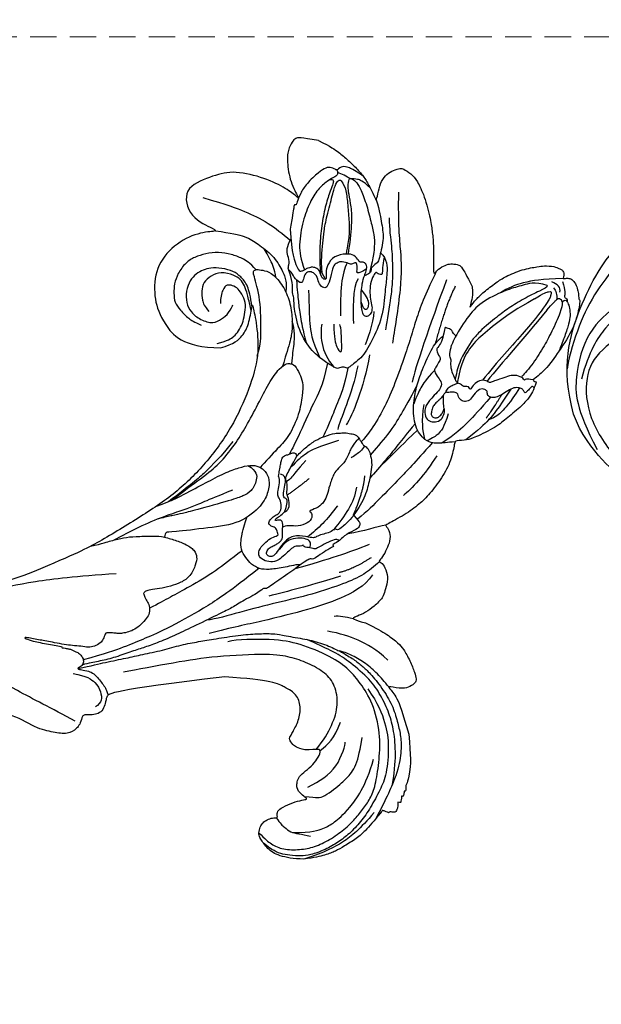
# Model space of a CAD drawing. Units: millimetres. Extents: x 1643 to 6683, y 1509 to 3291.
# Drawn here: x 3049 to 3133, y 2665 to 2807 of the extents above; entities that cross this region are included whole.
import ezdxf

# ---------------------------------------------------------------- set-up
doc = ezdxf.new("R2010")
doc.units = ezdxf.units.MM
doc.linetypes.add('HIDDEN', pattern=[9.525, 6.35, -3.175])
for name, color, linetype in [('A-04.尺寸標註', 4, 'Continuous'), ('H-06.木作(細線)', 8, 'Continuous'), ('H-08.木作(細線)', 8, 'Continuous')]:
    doc.layers.add(name, color=color, linetype=linetype)
doc.styles.add('新細明體', font='txt')
doc.dimstyles.new('6', dxfattribs={"dimtxt": 15, "dimasz": 4.5, "dimexe": 3, "dimexo": 3, "dimgap": 1.8, "dimtad": 2, "dimdec": 0, "dimtxsty": '新細明體', "dimblk": 'ARCHTICK', "dimcen": 5, "dimclrd": 8, "dimclre": 8, "dimclrt": 4, "dimadec": 0, "dimazin": 0, "dimtfac": 1, "dimtdec": 0, "dimtix": 1, "dimtmove": 2, "dimatfit": 3, "dimldrblk": 'OPEN90', "dimfxl": 1.25, "dimlwd": 9, "dimlwe": 9, "dimarcsym": 0})

# ---------------------------------------------------------------- blocks, each defined once
blk = doc.blocks.new('SE-21109L')
at = {"layer": 'H-08.木作(細線)'}
for points, degree in [([(-117.81, 58.25), (-119.79, 57.68), (-121, 57.14), (-122.56, 56.22), (-124.21, 55.13), (-125.42, 54.1), (-126.4, 52.92), (-127.45, 51.41), (-127.63, 51.12), (-127.63, 52.59), (-127.78, 54.12), (-128.4, 55.31), (-129.22, 55.98), (-130.26, 56.46), (-130.5, 56.46), (-131.85, 56), (-132.88, 55.09), (-134.29, 53.23), (-135.89, 49.82), (-136.38, 48.14), (-136.94, 46.3), (-137.61, 42.33), (-137.7, 42.33), (-138.35, 43.35), (-139.31, 44), (-139.96, 44.24), (-141.12, 44.24), (-141.42, 43.98), (-142.34, 43), (-143.44, 41.5)], 3), ([(-117.81, 58.25), (-115.15, 58.25), (-114.43, 58), (-114.14, 57.42), (-113.69, 56.2), (-113.92, 54.21), (-115.07, 51.21), (-116.84, 49.27), (-116.17, 49.74), (-114.33, 50.73), (-110.67, 51.64), (-106.23, 51.78), (-103.5, 50.34), (-99.66, 47.97), (-101.48, 43.84), (-105.68, 42.91), (-105.68, 42.69), (-102.76, 41.95), (-99.57, 39.3), (-97.83, 35.46), (-98.65, 31.23), (-100.29, 28.46), (-103.88, 25.31), (-109.31, 26.26)], 3), ([(-130.52, 53.01), (-131.27, 48.42), (-132.48, 44.26), (-133.38, 40.48), (-133.59, 32.9), (-133.59, 31.37)], 3), ([(-129.89, 49.12), (-130.16, 47.57), (-131.06, 44.85), (-131.58, 42.45), (-131.99, 40.22), (-132.17, 38.09), (-132.26, 33.58), (-132.26, 33.11)], 3), ([(-143.44, 41.5), (-143.75, 40.41), (-143.75, 39.66), (-143.62, 38.47), (-143.69, 38.47), (-144.33, 39.82), (-145.14, 40.92), (-146.84, 42.79), (-147.8, 43.71), (-150.15, 45.29), (-152.4, 46.06), (-152.98, 46.31), (-154.68, 46.54), (-155.35, 46.28), (-155.74, 46.28), (-156.16, 45.8), (-156.16, 45.54), (-156.16, 44.98), (-156.14, 44.98), (-156.81, 45.19), (-157.44, 45.19), (-158.06, 44.59), (-158.57, 43.75), (-158.76, 43.15), (-158.99, 42.29), (-159.18, 42.45), (-159.18, 39.25), (-158.2, 36.08), (-156.34, 32.18), (-155.93, 31.58), (-155.12, 30.43), (-154.36, 29.77), (-154.67, 29.63), (-155.04, 29.63)], 3), ([(-156.04, 42.97), (-156.15, 43.71), (-155.43, 44.05), (-154.66, 44.22)], 3), ([(-116.11, 44.92), (-116.91, 41.53), (-118.29, 39.2), (-118.74, 39.2), (-119.15, 39.44), (-119.42, 39.73), (-119.72, 39.94), (-120.18, 40.11)], 3), ([(-155.03, 43.41), (-155.51, 43.06), (-155.74, 42.58), (-155.77, 41.8)], 3), ([(-154.68, 40.09), (-155.35, 41.24), (-155.74, 41.76), (-155.98, 42.07), (-156.3, 42.07), (-156.73, 41.71), (-156.73, 40.26), (-155.92, 37.07), (-155.16, 34.71), (-153.97, 31.79), (-152.99, 30.19), (-152.81, 29.98)], 3), ([(-139.64, 41.79), (-138.42, 34.8), (-137.43, 28.32), (-137.43, 26.35)], 3), ([(-125.06, 41.6), (-124.56, 40.09), (-124.81, 37.22), (-125.53, 33.92)], 3), ([(-154.68, 40.09), (-151.84, 34.98), (-149.74, 31.59), (-148.02, 28.43)], 3), ([(-141.04, 41.1), (-140.13, 38.03), (-139.69, 32.41)], 2), ([(-127.06, 39.63), (-126.44, 38.37), (-127.14, 34.75), (-127.54, 33.16)], 3), ([(-130.13, 35.39), (-130.43, 33.75), (-129.78, 30.75), (-129.78, 30.42)], 3), ([(-108.72, 26.76), (-110.2, 27.46), (-110.99, 28.24), (-111.4, 29.06), (-111.84, 30.29), (-111.84, 31.56), (-111.84, 33.04), (-111.16, 34.24), (-110.25, 35.15), (-109.4, 35.43), (-108.56, 35.43), (-108.07, 34.7), (-107.97, 33.31), (-108.16, 32.56)], 3), ([(-109.31, 26.26), (-111.16, 27.11), (-112.22, 28.65), (-112.7, 30.16), (-112.7, 33.23), (-112.72, 33.23), (-113.85, 30.56), (-115.01, 26.18), (-114.53, 21.27), (-113.03, 15.11), (-110.23, 9.37), (-106.84, 4.45), (-102.15, -0.03), (-96.65, -4.95), (-93.63, -7.15), (-87.31, -11.23)], 3), ([(-124.77, 32.54), (-125.19, 30.61), (-125.8, 29.15), (-126.59, 28.62), (-126.59, 29.21), (-125.92, 32.31), (-125.63, 32.67)], 3), ([(-123.07, 32.24), (-123.07, 30.97), (-123.54, 28.19), (-125.97, 26.43)], 3), ([(-155.04, 29.63), (-155.04, 29.35), (-154.83, 28.33), (-154.49, 27.34), (-153.73, 25.92), (-151.77, 23.69), (-150.62, 22.19), (-147.58, 19.98), (-146.8, 19.57), (-145.03, 19.14), (-145.03, 18.96), (-145.03, 16.24), (-144.17, 13.52), (-142.78, 10.86), (-141.66, 9.22), (-139.85, 7.31), (-137.33, 5.35), (-137.33, 5.3), (-138.01, 4.78), (-138.45, 3.5), (-138.22, 2.23), (-137.89, 1), (-137.36, 0.07), (-137.36, -0.01), (-138.01, -0.21), (-138.76, -1.24), (-139.19, -2.66), (-138.93, -4.11), (-138.93, -4.95), (-137.83, -6.56), (-136.81, -7.61), (-135.62, -8.37), (-135.11, -8.74), (-135.11, -8.88), (-137.06, -9.09)], 3), ([(-130.66, 29.11), (-130.66, 24.21), (-129.78, 20.01), (-129.17, 18.56)], 3), ([(-129.25, 27.27), (-129.25, 23.07), (-128.07, 19.04), (-128.07, 17.69)], 3), ([(-150.48, 26.94), (-149.43, 24.33), (-148.87, 23.17)], 2), ([(-139.67, 23.46), (-139.67, 20.98), (-140.17, 19.71), (-140.63, 18.58)], 3), ([(-142.82, 16.53), (-141.67, 13.6), (-140.03, 11.03), (-139.13, 10.04)], 3), ([(-131.27, 16.87), (-130.53, 15.81), (-130.32, 14.69), (-130.06, 13.48), (-129.13, 12.08), (-128.66, 11.41), (-128.33, 9.4), (-128.33, 8.17), (-128.05, 7.06), (-127.37, 6.11), (-126.22, 5.43), (-126.22, 5.23), (-126.52, 5.23), (-126.85, 4.3), (-125.94, 3.35), (-124.7, 2.76), (-123.2, 2.76), (-122.72, 2.29)], 3), ([(-132.57, 5.9), (-131.96, 4.91), (-131.23, 3.82), (-130.62, 3.32), (-130.32, 3.52), (-130.17, 3.38), (-129.44, 2.71), (-128.6, 2.41), (-127.74, 1.87), (-127.57, 1.63), (-126.43, 1.63), (-124.4, 1.57), (-123.22, 0.13), (-122.61, -1.4), (-122.25, -2), (-121.77, -2.18), (-121.15, -2.01), (-121.15, -1.37), (-121.49, -0.81), (-122.07, -0.44), (-122.54, -0.08), (-122.84, 0.31), (-123.11, 0.79), (-122.86, 1.78), (-122.72, 3.16), (-122.24, 3.43), (-121.55, 3.01), (-121.47, 3.32), (-122.13, 3.86), (-122.6, 4.55), (-123.28, 5.14), (-123.07, 6.37), (-122.38, 7.29), (-122.5, 8.3), (-121.92, 9.38), (-121.92, 9.63), (-122.52, 11.53), (-122.97, 12.84)], 3), ([(-133.07, 11.8), (-133.38, 9.86), (-132.46, 5.73)], 2), ([(-132.24, 10), (-132.31, 7.5), (-131.37, 5.79), (-130.07, 3.28)], 3), ([(-125.3, 9.98), (-123.96, 8.41), (-122.57, 7.01)], 2), ([(-130, 6.85), (-128.95, 4.66), (-127.92, 3.06), (-126.55, 1.62)], 3), ([(-137.4, 5.36), (-136.07, 4.85), (-134.51, 3.93), (-132.21, 3.12)], 3), ([(-135.55, 2.16), (-132.71, 0.41), (-130.34, -0.95), (-125.6, -3.24)], 3), ([(-136.14, 0.32), (-133.86, -1.8), (-132, -2.62)], 2), ([(-136.79, -2.07), (-136.06, -3.9), (-132.55, -6.55), (-129.03, -8.47), (-122.12, -11.66), (-118.2, -13.19), (-115.11, -14.66)], 3), ([(-132.3, -3.09), (-129.38, -4.55), (-126.98, -5.82), (-123.76, -7.25), (-122.6, -7.79)], 3), ([(-137.06, -9.09), (-138.76, -9.58), (-140.49, -10.14), (-142.29, -11.15), (-143.1, -11.76), (-144.36, -13.28), (-145.38, -14.93), (-145.75, -15.75), (-145.75, -16.31), (-145.04, -16.98), (-144.15, -17.5), (-141.96, -17.5), (-141.96, -17.64), (-143.45, -18.72), (-144.62, -20.78), (-146.07, -23.75)], 3), ([(-141.2, -13.77), (-139.25, -12.53), (-136.41, -11.61), (-133.77, -11.23), (-131.87, -11.23)], 3), ([(-87.31, -11.23), (-76.72, -17.01), (-69.78, -20.1), (-50.17, -23.56), (-27.59, -22.4), (-19.83, -21.52), (-19.83, -21.16), (-20.09, -20.17), (-20.09, -20.16), (-23.16, -20.71), (-24.08, -19.77), (-24.78, -18.9)], 3), ([(-131.73, -28.68), (-130.58, -28.68), (-129.81, -28.21), (-129.24, -27.59), (-129.24, -27.38), (-129.53, -26.62), (-130.13, -24.64), (-130.13, -22.68), (-129.08, -20.9), (-127.52, -20.42), (-125.12, -19.61), (-118.46, -20.42)], 3), ([(-118.46, -20.42), (-102.51, -25.25), (-102.19, -26.57), (-102.19, -26.29), (-102.19, -28.69), (-100.41, -29.4), (-99.21, -29.4), (-99.21, -29.93)], 3), ([(-146.07, -23.75), (-147, -26.86), (-147.31, -29.57), (-147.09, -30.91), (-146.96, -31.2), (-147.16, -31.83), (-147.09, -31.99), (-146.94, -31.99), (-146.94, -31.99), (-146.94, -32.65), (-146.87, -32.82), (-146.67, -32.71), (-146.67, -32.75), (-146.73, -33.38), (-146.73, -33.64), (-146.68, -33.74), (-146.31, -33.69)], 3), ([(-133.92, -28.39), (-134.93, -27.27), (-135.63, -26.35), (-136.1, -23.83)], 3), ([(-96.83, -23.86), (-98.78, -23.86), (-100.43, -24.56), (-101.24, -25.76), (-101.68, -26.93), (-101.26, -27.66), (-100.87, -28.05)], 3), ([(-133.12, -33.9), (-134.7, -32.74), (-137.06, -30.59), (-137.37, -26.82), (-137.24, -26.56)], 3), ([(-98.39, -30.61), (-94.56, -29.36), (-88.95, -27.68), (-84.96, -26.23), (-84.29, -25.9)], 3), ([(-134.43, -44.24), (-132.97, -44.5), (-130.69, -44.5), (-129, -43.79), (-127.64, -42.38), (-127.35, -41.96), (-127.35, -40.99), (-127.56, -40.3), (-128.03, -39.71), (-128.71, -39.26), (-129.47, -39.07), (-129.65, -39.07), (-129.35, -38.25), (-129.77, -37.68), (-131.04, -36.68), (-132.43, -36), (-133.3, -35.69), (-133.3, -35.5), (-132.31, -35.15), (-131.49, -34.28), (-131.49, -33.65), (-131.49, -32.87), (-132.12, -31.98), (-133.09, -30.85), (-133.75, -29.7), (-134.08, -28.5), (-133.77, -28.13), (-132.64, -28.55), (-131.73, -28.68)], 3), ([(-99.21, -29.93), (-99.21, -30.69), (-98.83, -31.63), (-97.69, -32.71), (-95.58, -32.71), (-93.06, -32.71), (-88.67, -30.86), (-85.02, -32.41), (-83.9, -32.26), (-86.2, -36.2), (-84.19, -39.5), (-81.28, -38.88), (-78.33, -37.37)], 3), ([(-146.31, -33.69), (-146.47, -34.49), (-146.28, -35.09), (-146.28, -35.15), (-146.03, -35.28), (-145.76, -35.28), (-145.48, -35.28), (-145.42, -35.28), (-145.31, -35.47), (-145.2, -35.47), (-144.98, -35.39), (-144.39, -35.28), (-144.32, -35.28), (-144.24, -35.53), (-143.1, -37.52), (-142.43, -38.57), (-141.48, -39.91), (-139.75, -41.42), (-138.77, -42.29), (-137.43, -43.11), (-135.93, -43.77), (-134.43, -44.24)], 3)]:
    blk.add_open_spline(points, degree=degree, dxfattribs=at)
for points, knots in [([(-125.1, 54.35), (-123.86, 54.93), (-122.72, 55.26), (-121.87, 55.26), (-121.2, 54.55), (-121.2, 54.51), (-120.39, 54.79), (-119.56, 54.64), (-118.75, 53.84), (-117.2, 51.78), (-116.62, 50.25), (-116.35, 48.83), (-116.35, 48.45), (-116.12, 48.54), (-116.02, 48.51), (-116.09, 47.4), (-116.09, 45.33), (-116.11, 44.92)], [0.131243, 0.131243, 0.131243, 0.131243, 1, 2, 3, 4, 5, 6, 7, 8, 9, 10, 11, 12, 13, 14, 14.217146, 14.217146, 14.217146, 14.217146]), ([(-123.31, 53.68), (-123.28, 53.68), (-123.13, 53.73), (-122.6, 53.95), (-121.69, 54.16), (-121.38, 54.21)], [2.748207, 2.748207, 2.748207, 2.748207, 3, 4, 4.705847, 4.705847, 4.705847, 4.705847]), ([(-121.2, 54.56), (-121.41, 54.27), (-121.4, 53.87), (-121.27, 53.62), (-120.11, 52.79), (-119, 51.3), (-118.19, 49.33), (-117.68, 46.49), (-117.68, 42.93), (-118.36, 40.91), (-119.21, 39.52)], [0.160488, 0.160488, 0.160488, 0.160488, 1, 2, 3, 4, 5, 6, 7, 7.920516, 7.920516, 7.920516, 7.920516]), ([(-125.02, 42.89), (-125, 44.42), (-124.74, 47.59), (-124.22, 49.74), (-123.51, 51.49), (-123.18, 52.47), (-123.12, 53.69), (-123.45, 53.71), (-124.13, 53.5), (-124.98, 52.62), (-126.22, 50.65), (-127.42, 48.01), (-128.21, 46.32), (-128.53, 44.7), (-128.67, 43.42), (-128.52, 40.73)], [0.093862, 0.093862, 0.093862, 0.093862, 1, 2, 3, 4, 5, 6, 7, 8, 9, 10, 11, 12, 12.935828, 12.935828, 12.935828, 12.935828]), ([(-126.41, 52.88), (-125.13, 53.68), (-124.31, 53.8), (-123.7, 53.7), (-123.54, 53.67), (-123.52, 53.67)], [0.007602, 0.007602, 0.007602, 0.007602, 1, 2, 2.09252, 2.09252, 2.09252, 2.09252]), ([(-122.45, 38.73), (-121.88, 39.31), (-121.65, 39.84), (-121.28, 41.77), (-121.09, 43.87), (-120.96, 45.39), (-120.96, 47.64), (-121.24, 51.03), (-121.38, 52.7), (-121.8, 53.22), (-122.12, 53.22), (-123.1, 51.95), (-123.62, 49.88), (-124.34, 47.39), (-124.68, 45.61), (-124.69, 44.14), (-124.69, 42.84)], [0.077736, 0.077736, 0.077736, 0.077736, 1, 2, 3, 4, 5, 6, 7, 8, 9, 10, 11, 12, 13, 13.8935, 13.8935, 13.8935, 13.8935]), ([(-120.48, 53.02), (-120.91, 53.19), (-121.03, 52.76), (-121.03, 52.45), (-120.72, 51.1), (-120.47, 48.68), (-120.47, 45.89), (-120.77, 42.96), (-121.08, 41.44), (-121.55, 39.43)], [0.104313, 0.104313, 0.104313, 0.104313, 1, 2, 3, 4, 5, 6, 6.901353, 6.901353, 6.901353, 6.901353]), ([(-127.58, 51.32), (-128.32, 49.81), (-129.05, 47.88), (-129.73, 45.89), (-129.48, 42.75), (-129.48, 42.54), (-128.66, 41.63), (-128.66, 41.48), (-128.66, 40.98), (-128.66, 40.82), (-127.82, 40.11), (-127.92, 40.49), (-128.05, 41.48), (-127.79, 42), (-127.35, 42.17), (-126.87, 42), (-126.7, 42.19), (-125.93, 42.94), (-124.74, 42.94), (-123, 42.27), (-122.28, 40.75), (-122.28, 39.69), (-122.53, 38.97), (-122.53, 38.66), (-121.89, 38.66), (-121.43, 39.8), (-120.87, 40.09), (-120.37, 40.12), (-120.18, 40.11)], [0.084874, 0.084874, 0.084874, 0.084874, 1, 2, 3, 4, 5, 6, 7, 8, 9, 10, 11, 12, 13, 14, 15, 16, 17, 18, 19, 20, 21, 22, 23, 24, 25, 25.621726, 25.621726, 25.621726, 25.621726]), ([(-102.86, 47.14), (-106.55, 46.79), (-109.32, 46.24), (-112.52, 45.44), (-115.16, 44.08), (-116.41, 43.35)], [0, 0, 0, 0, 1, 2, 2.878154, 2.878154, 2.878154, 2.878154]), ([(-156.16, 44.55), (-156.82, 43.23), (-156.82, 42.62), (-156.82, 42.28), (-157.28, 42.26), (-157.35, 41.8)], [0, 0, 0, 0, 1, 2, 2.813099, 2.813099, 2.813099, 2.813099]), ([(-156.16, 45.01), (-153.12, 44.31), (-150.95, 43.68), (-148.53, 42.22), (-147.63, 41.35)], [0.016261, 0.016261, 0.016261, 0.016261, 1, 1.762887, 1.762887, 1.762887, 1.762887]), ([(-152.61, 41.35), (-153.84, 42.52), (-154.59, 42.83), (-154.84, 42.83), (-154.84, 42.44), (-154.84, 41.67), (-152.62, 37.15), (-148.91, 31.42), (-147.37, 28.47)], [0, 0, 0, 0, 1, 2, 3, 4, 5, 5.979524, 5.979524, 5.979524, 5.979524]), ([(-154.09, 43.62), (-154.22, 43.36), (-153.2, 42.69), (-151.14, 41.15), (-149.13, 39.35), (-147.86, 37.94), (-146.01, 35.83), (-145.04, 34.25), (-144.75, 33.63)], [0, 0, 0, 0, 1, 2, 3, 4, 5, 5.502033, 5.502033, 5.502033, 5.502033]), ([(-154.09, 43.62), (-152.16, 43.82), (-150.53, 42.91), (-148.72, 42.15), (-145.27, 39.72), (-143.73, 37.45), (-142.49, 34.41), (-142.13, 33.05), (-142.06, 32.64)], [0, 0, 0, 0, 1, 2, 3, 4, 5, 5.402942, 5.402942, 5.402942, 5.402942]), ([(-137.96, 42.74), (-137.57, 41.32), (-136.86, 38.47), (-136.37, 35.73), (-136.05, 32.58), (-135.65, 29.62), (-134.89, 25.1), (-134.13, 21.86), (-132.97, 18.77), (-132.05, 16.98), (-131.73, 16.54)], [0.008761, 0.008761, 0.008761, 0.008761, 1, 2, 3, 4, 5, 6, 7, 7.769581, 7.769581, 7.769581, 7.769581]), ([(-129.56, 43.9), (-130.66, 43.29), (-131.11, 40.8), (-131.11, 39.25), (-131.57, 35.25), (-130.79, 31.49), (-129.73, 28.54), (-128.11, 26.92), (-127.88, 26.54), (-127.2, 26.81), (-126.56, 26.33), (-126.14, 26.33), (-124.38, 27.06), (-122.55, 27.98), (-119.86, 30.64), (-118.48, 34.58), (-118.48, 35.25), (-118.01, 35.92), (-118.01, 36.87), (-117.25, 38.76), (-116.73, 39.3), (-116.95, 39.97), (-116.48, 41.17), (-116.09, 41.83), (-116.28, 42.99), (-116.47, 43.53)], [0.065854, 0.065854, 0.065854, 0.065854, 1, 2, 3, 4, 5, 6, 7, 8, 9, 10, 11, 12, 13, 14, 15, 16, 17, 18, 19, 20, 21, 22, 22.801393, 22.801393, 22.801393, 22.801393]), ([(-130.21, 43.38), (-130.12, 41.99), (-130.47, 40.83), (-130.15, 40.83), (-129.71, 40.83), (-129.48, 41.05), (-129.35, 40.96), (-128.94, 39.96), (-128.94, 38.56), (-129.23, 37.32), (-129.68, 36.26), (-129.91, 35.46), (-129.6, 34.65), (-129.2, 34.44), (-128.63, 34.55), (-127.91, 36.73), (-127.75, 38.75), (-127.78, 39.9), (-127.89, 40.34)], [0.087384, 0.087384, 0.087384, 0.087384, 1, 2, 3, 4, 5, 6, 7, 8, 9, 10, 11, 12, 13, 14, 15, 15.576144, 15.576144, 15.576144, 15.576144]), ([(-105.52, 42.75), (-107.89, 42.85), (-110.25, 42.72), (-111.8, 42.04), (-114.4, 40.77), (-116.12, 38.82), (-116.81, 37.69), (-117.05, 36.85), (-117.12, 35.89)], [0.15772, 0.15772, 0.15772, 0.15772, 1, 2, 3, 4, 5, 5.537778, 5.537778, 5.537778, 5.537778]), ([(-156.65, 41.55), (-156.81, 41.83), (-156.92, 41.98), (-157.17, 41.98), (-157.44, 41.73), (-157.85, 40.99), (-158.16, 39.91), (-158.16, 38.78), (-157.92, 37.01), (-157.65, 35.54), (-157.44, 34.53)], [0.322662, 0.322662, 0.322662, 0.322662, 1, 2, 3, 4, 5, 6, 7, 7.888104, 7.888104, 7.888104, 7.888104]), ([(-152.61, 41.35), (-150.21, 39.32), (-148.78, 37.94), (-145.94, 34.71), (-144.72, 32.82), (-143.84, 30.55), (-143.83, 27.44)], [0, 0, 0, 0, 1, 2, 3, 3.988926, 3.988926, 3.988926, 3.988926]), ([(-127.99, 41.27), (-127.42, 40.7), (-126.82, 40.43), (-126.7, 40.43), (-126.54, 41.87), (-126.21, 41.87), (-125.74, 41.45), (-125.17, 41.6), (-124.04, 41.72), (-123.5, 41.17), (-123.13, 40.91), (-123.13, 39.03), (-122.92, 37.71), (-122.47, 37.35), (-121.6, 37.81), (-121.28, 38.85), (-120.56, 39.4), (-119.8, 39.4), (-119.3, 38.91), (-119.3, 37.82), (-119.03, 37.41), (-117.89, 38.12), (-117.64, 38.64), (-116.93, 39.14)], [0.110472, 0.110472, 0.110472, 0.110472, 1, 2, 3, 4, 5, 6, 7, 8, 9, 10, 11, 12, 13, 14, 15, 16, 17, 18, 19, 20, 20.720216, 20.720216, 20.720216, 20.720216]), ([(-115.35, 37.67), (-114.95, 38.84), (-114.15, 39.98), (-113.48, 40.82), (-112.93, 41.47)], [0.217634, 0.217634, 0.217634, 0.217634, 1, 1.68952, 1.68952, 1.68952, 1.68952]), ([(-112.32, 38.27), (-111.23, 39.09), (-109.98, 39.58), (-108.47, 39.82), (-106.49, 39.82), (-104.73, 39.29), (-103.23, 38.45), (-102.12, 37.48), (-101.27, 35.66), (-101.05, 34.13), (-101.25, 32.79), (-101.58, 31.49), (-102.54, 30.57), (-104.08, 29.52), (-104.85, 29.24), (-105.95, 28.98)], [0.0472, 0.0472, 0.0472, 0.0472, 1, 2, 3, 4, 5, 6, 7, 8, 9, 10, 11, 12, 13, 13, 13, 13]), ([(-127.84, 38.13), (-128.87, 37.16), (-129.2, 36.5), (-129.2, 35.68), (-128.97, 35.37), (-128.5, 35.6), (-128.07, 36.44)], [0, 0, 0, 0, 1, 2, 3, 3.855228, 3.855228, 3.855228, 3.855228]), ([(-118.32, 37.89), (-118.67, 36.49), (-119.23, 34.58), (-119.61, 33.34), (-120.48, 30.97), (-121.33, 29.25)], [0.067552, 0.067552, 0.067552, 0.067552, 1, 2, 2.747293, 2.747293, 2.747293, 2.747293]), ([(-114.74, 26.04), (-114.92, 27.95), (-114.6, 29.66), (-113.78, 34.25), (-111.96, 37.73), (-111.96, 38.04), (-112.34, 38.36), (-113.23, 38.36), (-114.46, 38.36), (-116.4, 36.94), (-117.82, 34.98), (-118.72, 32.45), (-119.05, 30.46), (-119.05, 29.02), (-118.65, 25.82), (-118.6, 25.26)], [0.196681, 0.196681, 0.196681, 0.196681, 1, 2, 3, 4, 5, 6, 7, 8, 9, 10, 11, 12, 12.848143, 12.848143, 12.848143, 12.848143]), ([(-112.71, 32.89), (-112.21, 34.37), (-111.53, 35.91), (-110.31, 36.92), (-109.19, 37.49), (-107.42, 37.63), (-105.74, 37.35), (-104.83, 36.9), (-103.91, 36.12), (-103.2, 35.09), (-102.89, 33.41), (-103.25, 31.75), (-104.11, 30.52), (-105.72, 29.68), (-107.68, 29.45), (-108.74, 30.4), (-109.59, 31.33), (-109.93, 32.56), (-109.93, 32.68)], [0.066968, 0.066968, 0.066968, 0.066968, 1, 2, 3, 4, 5, 6, 7, 8, 9, 10, 11, 12, 13, 14, 15, 16, 16, 16, 16]), ([(-112.7, 32.33), (-112.24, 33.36), (-111.66, 34.73), (-111.11, 35.69), (-110.34, 36.53), (-109.37, 36.93), (-107.31, 37.12), (-106.08, 36.21), (-105.15, 35.14), (-105.11, 33.81), (-105.43, 32.54), (-105.93, 31.74), (-106.72, 31.09)], [0.10843, 0.10843, 0.10843, 0.10843, 1, 2, 3, 4, 5, 6, 7, 8, 9, 10, 10, 10, 10]), ([(-120.3, 36.75), (-120.87, 34.25), (-121.16, 32.33), (-122.04, 29.75), (-123.68, 27.43)], [0, 0, 0, 0, 1, 1.893075, 1.893075, 1.893075, 1.893075]), ([(-142.42, 34.05), (-141.76, 34.53), (-141.74, 34.89), (-140.89, 34.89), (-140.62, 35.17), (-140.62, 34.17), (-140.62, 32.81), (-140.08, 31.83), (-140.02, 31.66), (-140.36, 30.9), (-140.64, 30.73)], [0.079767, 0.079767, 0.079767, 0.079767, 1, 2, 3, 4, 5, 6, 7, 8, 8, 8, 8]), ([(-145.06, 18.98), (-143.94, 18.68), (-142.56, 18.26), (-142.04, 18.26), (-140.81, 18.26), (-138.86, 20), (-138.11, 23.13), (-138.11, 25.83), (-138.49, 28.2), (-139.3, 31.78), (-140.08, 33.21), (-140.61, 33.7)], [0.083852, 0.083852, 0.083852, 0.083852, 1, 2, 3, 4, 5, 6, 7, 8, 8.853472, 8.853472, 8.853472, 8.853472]), ([(-144.75, 33.63), (-143.69, 31.09), (-143.48, 29.35), (-143.46, 28.52), (-143.46, 27.88)], [0, 0, 0, 0, 1, 1.798371, 1.798371, 1.798371, 1.798371]), ([(-145.54, 27.15), (-145.12, 27.15), (-144.94, 26.97), (-144.32, 27.38), (-143.83, 27.34), (-143.51, 27.82), (-142.79, 28.82), (-142.4, 29.88), (-142.4, 30.75), (-141.99, 30.86), (-142.04, 32.19), (-142.06, 32.64)], [0, 0, 0, 0, 1, 2, 3, 4, 5, 6, 7, 8, 8.540078, 8.540078, 8.540078, 8.540078]), ([(-119.84, 25.81), (-119.72, 27.11), (-119.7, 28.62), (-119.46, 30.68), (-118.78, 31.92)], [0.181082, 0.181082, 0.181082, 0.181082, 1, 1.90396, 1.90396, 1.90396, 1.90396]), ([(-154.55, 29.81), (-153.97, 29.81), (-153.48, 29.79), (-153.28, 29.53), (-153.39, 29.53), (-152.73, 30.01), (-151.47, 30.01), (-150.64, 29.55), (-149.43, 28.85), (-148.66, 28.44), (-148.44, 28.24), (-147.92, 28.51), (-147.15, 28.51), (-146.35, 27.83), (-145.91, 27.05), (-145.91, 26.66), (-145.54, 27.15)], [0.119681, 0.119681, 0.119681, 0.119681, 1, 2, 3, 4, 5, 6, 7, 8, 9, 10, 11, 12, 13, 14, 14, 14, 14]), ([(-140.64, 30.73), (-140.76, 30.56), (-140.87, 30.4), (-140.61, 29.61), (-140.31, 28.87), (-140.2, 28.54), (-141, 27.59), (-141.66, 27.12), (-141.66, 26.16), (-141.13, 25.39), (-140.9, 25.08)], [1.007462, 1.007462, 1.007462, 1.007462, 2, 3, 4, 5, 6, 7, 8, 8.77935, 8.77935, 8.77935, 8.77935]), ([(-154.89, 28.69), (-154.63, 28.94), (-154.46, 28.79), (-154.12, 28.22), (-153.77, 27.77), (-153.7, 27.77), (-153.35, 28.18), (-152.98, 28.33), (-152.22, 28.33), (-151.43, 27.83), (-150.61, 27.04), (-149.84, 26.39), (-149.26, 26.25), (-148.67, 26.25), (-148.36, 26.63), (-148.36, 26.99), (-147.99, 27.24), (-147.15, 27.24), (-146.44, 26.12), (-146.07, 25.19), (-145.31, 24.86), (-144.68, 25.09), (-144.31, 25.48), (-144.31, 25.85), (-143.85, 26.07), (-143.1, 25.93), (-142.32, 25.64), (-142.69, 26.54), (-143.09, 26.86), (-143.53, 27.19), (-143.91, 27.4)], [0.130111, 0.130111, 0.130111, 0.130111, 1, 2, 3, 4, 5, 6, 7, 8, 9, 10, 11, 12, 13, 14, 15, 16, 17, 18, 19, 20, 21, 22, 23, 24, 25, 26, 27, 27.769934, 27.769934, 27.769934, 27.769934]), ([(-140.29, 28.6), (-139.32, 27.14), (-138.74, 25.8), (-138.45, 24.59), (-138.2, 23.32)], [0.100734, 0.100734, 0.100734, 0.100734, 1, 1.820307, 1.820307, 1.820307, 1.820307]), ([(-152.82, 28.32), (-151.78, 25.82), (-150.91, 24.46), (-150.23, 23.54), (-149.26, 22.97)], [0.071061, 0.071061, 0.071061, 0.071061, 1, 1.807918, 1.807918, 1.807918, 1.807918]), ([(-151.61, 27.92), (-150.21, 24.57), (-149.39, 23.06), (-148.13, 21.33), (-146.53, 19.54)], [0.058678, 0.058678, 0.058678, 0.058678, 1, 1.898996, 1.898996, 1.898996, 1.898996]), ([(-148.92, 26.26), (-147.8, 24.28), (-146.34, 21.97), (-144.94, 20.12), (-143.28, 18.49)], [0.038764, 0.038764, 0.038764, 0.038764, 1, 1.933658, 1.933658, 1.933658, 1.933658]), ([(-140.9, 25.08), (-140.02, 23.71), (-139.81, 22.62), (-140.3, 21.53), (-141.04, 21.19), (-142.01, 21.3), (-142.68, 21.96), (-142.85, 23.01), (-142.58, 23.55), (-142.31, 24.66), (-142.18, 25.19), (-142.26, 25.54), (-142.5, 25.85)], [0, 0, 0, 0, 1, 2, 3, 4, 5, 6, 7, 8, 9, 9.518758, 9.518758, 9.518758, 9.518758]), ([(-138.11, 25.81), (-137.52, 23.93), (-136.57, 21.29), (-135.75, 18.93), (-133.83, 15.71), (-133.36, 14.95)], [0.086007, 0.086007, 0.086007, 0.086007, 1, 2, 2.824388, 2.824388, 2.824388, 2.824388]), ([(-127.92, 26.69), (-127.87, 23.96), (-127.23, 20.99), (-126.82, 18.8), (-126.46, 17.32), (-126.15, 16.22)], [0.089512, 0.089512, 0.089512, 0.089512, 1, 2, 2.800462, 2.800462, 2.800462, 2.800462]), ([(-124.87, 26.86), (-124.81, 23.24), (-123.91, 21), (-122.75, 15.9), (-122.12, 13.81), (-121.85, 12.94)], [0.083895, 0.083895, 0.083895, 0.083895, 1, 2, 2.695977, 2.695977, 2.695977, 2.695977]), ([(-106.32, 3.29), (-107.71, 4.83), (-110.46, 7.75), (-112.09, 9.57), (-113.92, 12.93), (-114.96, 15.64), (-116.12, 19.26), (-117.06, 22.5), (-118.21, 25.01), (-119.2, 25.81), (-119.61, 25.81), (-120.28, 25.81), (-121.24, 24.58), (-121.89, 23.61), (-122.21, 21.68), (-122.21, 18.92), (-121.38, 15.4), (-120.17, 13.67), (-118.68, 11.25), (-117.99, 10.18)], [0.161276, 0.161276, 0.161276, 0.161276, 1, 2, 3, 4, 5, 6, 7, 8, 9, 10, 11, 12, 13, 14, 15, 16, 17, 17, 17, 17]), ([(-142.23, 25.35), (-142.06, 25.14), (-141.92, 24.76), (-141.69, 24.53), (-141.18, 23.81), (-140.97, 23.41), (-140.9, 22.68), (-140.97, 22.09), (-141.27, 21.88), (-141.82, 21.88), (-142.15, 22.12), (-142.47, 22.63), (-142.56, 22.96), (-142.64, 23.46)], [0.185532, 0.185532, 0.185532, 0.185532, 1, 2, 3, 4, 5, 6, 7, 8, 9, 10, 10.737998, 10.737998, 10.737998, 10.737998]), ([(-143.36, 22.77), (-143.13, 20.72), (-142.51, 19.62), (-141.86, 18.97), (-141.02, 18.4)], [0, 0, 0, 0, 1, 1.828063, 1.828063, 1.828063, 1.828063]), ([(-138.91, 20.52), (-137.99, 18.91), (-136.96, 16.91), (-136.02, 15.22), (-134.38, 12.36), (-133.89, 11.61)], [0.025326, 0.025326, 0.025326, 0.025326, 1, 2, 2.818556, 2.818556, 2.818556, 2.818556]), ([(-139.43, 19.67), (-137.74, 17.41), (-136.33, 15.22), (-135.37, 13.94), (-135.06, 13.55)], [0.0248, 0.0248, 0.0248, 0.0248, 1, 1.59998, 1.59998, 1.59998, 1.59998]), ([(-141.85, 18.26), (-139.8, 14.87), (-138.1, 12.26), (-135.89, 9), (-134.43, 6.89), (-133.2, 5.43)], [0.014553, 0.014553, 0.014553, 0.014553, 1, 2, 2.945221, 2.945221, 2.945221, 2.945221]), ([(-122.97, 12.84), (-123.33, 13.45), (-124.15, 14.5), (-125.19, 15.61), (-126.35, 16.37), (-127.94, 17.18), (-128.36, 17.18), (-129.1, 17.43), (-130.08, 17.43), (-130.81, 17.43), (-131.29, 17.04), (-131.85, 16.41), (-132.17, 16.06), (-132.39, 16.06), (-133.01, 15.69), (-133.43, 14.85), (-133.89, 13.55), (-133.89, 12.27), (-133.89, 9.97), (-133.43, 7.82), (-132.71, 6.25), (-132.57, 5.9)], [0.310619, 0.310619, 0.310619, 0.310619, 1, 2, 3, 4, 5, 6, 7, 8, 9, 10, 11, 12, 13, 14, 15, 16, 17, 18, 18.421929, 18.421929, 18.421929, 18.421929]), ([(-132.3, 16.06), (-132.07, 15.31), (-131.5, 14.79), (-130.88, 14.15), (-130.74, 13.99)], [0.071088, 0.071088, 0.071088, 0.071088, 1, 1.553928, 1.553928, 1.553928, 1.553928]), ([(-128.48, 16.14), (-125.66, 14.69), (-124.18, 13.57), (-123.16, 12.23), (-122.37, 11.04)], [0, 0, 0, 0, 1, 1.868851, 1.868851, 1.868851, 1.868851]), ([(-132.57, 5.9), (-133.29, 5.4), (-133.67, 4.98), (-133.67, 4.8), (-133.67, 4.17), (-132.35, 3.34), (-131.24, 2.11), (-131.24, 1.86), (-130.86, 2.14), (-130.06, 1.72), (-128.75, 0.75), (-128.12, 0.13), (-127.81, 0.13), (-126.61, 0.13), (-126.36, 0.13), (-126.13, 0.4), (-126.13, 0.31), (-125.89, 0.08), (-125.08, 0.08), (-124.97, -0.14), (-124.62, -0.36), (-123.01, -2.63), (-122.04, -2.9), (-120.86, -2.9), (-120.01, -2.22), (-120.01, -1.34), (-120.83, -0.08), (-121.5, 0.62), (-122.37, 1.09), (-122.37, 1.2), (-121.87, 2.17), (-121.3, 2.17), (-120.7, 2.38), (-120.7, 2.85), (-121.13, 3.69), (-121.72, 4.02), (-122.09, 4.44), (-122.09, 5.59), (-121.49, 6.47), (-121.19, 6.88), (-121.19, 7.63), (-121.19, 9.03), (-120.99, 9.28), (-120.87, 9.48), (-120.87, 9.88), (-120.87, 10.88), (-120.87, 11.49), (-120.87, 12.18), (-121.3, 12.74), (-121.62, 12.74), (-122.04, 13.11), (-122.52, 13.31), (-122.74, 13.17), (-122.97, 12.84)], [0.025253, 0.025253, 0.025253, 0.025253, 1, 2, 3, 4, 5, 6, 7, 8, 9, 10, 11, 12, 13, 14, 15, 16, 17, 18, 19, 20, 21, 22, 23, 24, 25, 26, 27, 28, 29, 30, 31, 32, 33, 34, 35, 36, 37, 38, 39, 40, 41, 42, 43, 44, 45, 46, 47, 48, 49, 50, 50.929674, 50.929674, 50.929674, 50.929674]), ([(-113.49, 13.24), (-112.15, 10.76), (-110.38, 8.14), (-108.7, 6.03), (-105.92, 3.03)], [0, 0, 0, 0, 1, 1.929396, 1.929396, 1.929396, 1.929396]), ([(-124.36, 12.46), (-123.3, 10.76), (-122.84, 9.83), (-122.47, 9.2), (-122.13, 8.98)], [0, 0, 0, 0, 1, 1.727652, 1.727652, 1.727652, 1.727652]), ([(-104.32, 2.09), (-106.15, 3.09), (-108.33, 4.8), (-110.72, 6.66), (-113.2, 8.65), (-115.08, 9.71), (-116.53, 10.42), (-117.94, 10.42), (-118.87, 9.9), (-119.74, 8.84), (-119.87, 7.04), (-119.37, 4.97), (-116.8, 1.78), (-112.29, 0.36), (-107.07, -1.28), (-106.36, -1.28), (-106.27, -1.75), (-106.25, -2.12)], [0.270531, 0.270531, 0.270531, 0.270531, 1, 2, 3, 4, 5, 6, 7, 8, 9, 10, 11, 12, 13, 14, 14.592884, 14.592884, 14.592884, 14.592884]), ([(-116.26, 10.22), (-117.72, 9.69), (-117.96, 8.24), (-117.44, 6.62), (-116.39, 5.77), (-115.04, 5), (-109.62, 2.36), (-108.18, 1.72), (-106.98, 1.22), (-105.88, 0.75), (-104.94, 0.34)], [0.135935, 0.135935, 0.135935, 0.135935, 1, 2, 3, 4, 5, 6, 7, 7.736525, 7.736525, 7.736525, 7.736525]), ([(-122.67, 4.57), (-122.83, 5.72), (-122.82, 6.28), (-122.47, 6.58), (-122.14, 6.58), (-121.94, 7.45), (-122.09, 8.75), (-121.89, 9.4), (-121.68, 9.74), (-121.28, 9.84), (-121.11, 9.84)], [0.119364, 0.119364, 0.119364, 0.119364, 1, 2, 3, 4, 5, 6, 7, 8, 8, 8, 8]), ([(-114.7, 6.33), (-112.77, 5.12), (-110.79, 3.82), (-109.23, 2.76), (-107.22, 1.68), (-104.15, -0.09), (-101.97, -1.65), (-99.16, -3.84)], [0, 0, 0, 0, 1, 2, 3, 4, 4.845373, 4.845373, 4.845373, 4.845373]), ([(-131.17, 2.05), (-130.98, 1.67), (-130.44, 1.28), (-130.33, 1.17), (-130.58, 0.93), (-130.3, 0.83), (-130.2, 0.68), (-129.72, 0.3), (-128.5, -0.85), (-127.93, -1.46), (-127.65, -1.35), (-127.43, -1.5), (-127.36, -1.5), (-126.66, -2.11), (-125.17, -3.71), (-122.6, -6.28), (-122.06, -6.87), (-121.65, -6.72), (-121.36, -7.33), (-118.83, -9.31), (-117.56, -10.54), (-116, -11.63), (-112.48, -14.26), (-110.24, -15.84), (-107.9, -17.41), (-106.13, -18.4), (-104.42, -19.29), (-102.12, -20.65), (-100.29, -21.43), (-98.81, -21.97), (-97.89, -22.43)], [0, 0, 0, 0, 1, 2, 3, 4, 5, 6, 7, 8, 9, 10, 11, 12, 13, 14, 15, 16, 17, 18, 19, 20, 21, 22, 23, 24, 25, 26, 27, 27.820651, 27.820651, 27.820651, 27.820651]), ([(-126.36, -2.45), (-125.38, -2.7), (-123.76, -3.48), (-121.85, -4.04), (-120.61, -4.2), (-119.29, -3.73), (-118.31, -2.92), (-117.41, -1.87), (-117.21, -0.6), (-117.21, 0.27), (-117.21, 1.04), (-117.45, 2.84)], [0.105344, 0.105344, 0.105344, 0.105344, 1, 2, 3, 4, 5, 6, 7, 8, 8.932265, 8.932265, 8.932265, 8.932265]), ([(-127.19, 0.13), (-127.29, 0.8), (-126.96, 1.14), (-126.53, 1.32), (-125.21, 1.32), (-123.91, 0.64), (-123.49, 0.18), (-123, -0.69), (-122.66, -1.22)], [0.11013, 0.11013, 0.11013, 0.11013, 1, 2, 3, 4, 5, 5.82692, 5.82692, 5.82692, 5.82692]), ([(-137.42, 0), (-136.8, -0.87), (-135.34, -2.52), (-133.11, -3.99), (-128.77, -6.42), (-123.93, -8.51), (-119.19, -10.68), (-115.78, -12.39), (-114.38, -12.84)], [0.222842, 0.222842, 0.222842, 0.222842, 1, 2, 3, 4, 5, 5.85809, 5.85809, 5.85809, 5.85809]), ([(-117.65, -2.05), (-116.18, -3.59), (-114.59, -5.55), (-110.92, -8.68), (-108.75, -10.41), (-107.16, -11.75), (-105.98, -12.59)], [0.01512, 0.01512, 0.01512, 0.01512, 1, 2, 3, 3.936309, 3.936309, 3.936309, 3.936309]), ([(-96, -5.33), (-97.68, -4.6), (-99.05, -3.87), (-100.45, -3.24), (-102.14, -2.75), (-104.47, -2.3), (-105.73, -2.02), (-107.68, -2.26), (-109.38, -2.47), (-110.94, -3.2), (-111.44, -4.1), (-111.44, -5.15), (-111.01, -7.01), (-109.79, -8.18), (-108.39, -8.94), (-106.88, -9.58), (-105.56, -9.97), (-105, -10.28), (-104.68, -10.59), (-104.9, -10.95), (-105.43, -11.68), (-105.93, -12.19), (-106.17, -13.36), (-105.85, -14.07), (-105.22, -15.19), (-104.42, -16.01), (-103.66, -16.54), (-102.74, -16.89), (-102.25, -17.04), (-101.57, -17.04), (-100.8, -17.17), (-100.53, -17.17), (-100.37, -17.33), (-100.24, -18.23), (-99.97, -18.82), (-99.15, -19.48), (-98.35, -19.78), (-97.28, -19.78), (-95.96, -19.92), (-94.91, -19.99), (-93.33, -19.97), (-92.21, -19.97), (-91.28, -19.97), (-90.28, -19.97), (-89.38, -19.97), (-89.02, -19.97), (-89.02, -20.14), (-90.41, -20.34), (-91.3, -20.34), (-92.64, -20.34), (-93.67, -20.34), (-94.74, -20.34), (-94.53, -20.47), (-94.53, -20.49), (-95.06, -20.49), (-95.6, -20.49), (-96.03, -20.49), (-96.42, -20.7), (-96.92, -20.7), (-97.5, -21.07), (-97.9, -21.48), (-98.05, -22.07), (-97.8, -22.67), (-97.33, -22.95), (-97.33, -23.12), (-97.85, -23.12), (-99.02, -23.12), (-99.74, -23.32), (-100.64, -23.96), (-101.25, -24.55), (-101.77, -25), (-102.08, -25.5), (-102.38, -26.01)], [0.253628, 0.253628, 0.253628, 0.253628, 1, 2, 3, 4, 5, 6, 7, 8, 9, 10, 11, 12, 13, 14, 15, 16, 17, 18, 19, 20, 21, 22, 23, 24, 25, 26, 27, 28, 29, 30, 31, 32, 33, 34, 35, 36, 37, 38, 39, 40, 41, 42, 43, 44, 45, 46, 47, 48, 49, 50, 51, 52, 53, 54, 55, 56, 57, 58, 59, 60, 61, 62, 63, 64, 65, 66, 67, 68, 69, 69.775575, 69.775575, 69.775575, 69.775575]), ([(-120.52, -4.08), (-116.91, -8.17), (-114.54, -10.53), (-109.06, -15.08), (-106.08, -17.05), (-103.71, -18.62), (-100.78, -20.3), (-97.93, -21.68)], [0.004025, 0.004025, 0.004025, 0.004025, 1, 2, 3, 4, 4.916491, 4.916491, 4.916491, 4.916491]), ([(-135.21, -8.8), (-134.59, -8.8), (-133.55, -8.8), (-132.75, -8.8), (-132.42, -8.97)], [0.093069, 0.093069, 0.093069, 0.093069, 1, 2, 2, 2, 2]), ([(-100.37, -8.57), (-94.59, -10.05), (-88.66, -11.81), (-82.6, -14.36), (-79.29, -15.9), (-77.6, -16.33)], [0, 0, 0, 0, 1, 2, 2.862858, 2.862858, 2.862858, 2.862858]), ([(-97.35, -23.03), (-99.37, -22.25), (-101.19, -21.38), (-104.1, -20.28), (-106.08, -19.39), (-108.97, -18.25), (-111.44, -16.97), (-113.89, -16.06), (-116.03, -15.27), (-119.42, -14.1), (-121.97, -13.41), (-124.32, -12.97), (-125.23, -12.97), (-128.22, -12.97), (-130.86, -12.97), (-133.43, -13.56), (-134.69, -13.93), (-136.57, -14.65), (-137.83, -15.39), (-139.19, -16.2), (-141.39, -18.18), (-143.24, -20.35), (-144.28, -22.58), (-145.02, -24.21), (-145.52, -26.51), (-145.52, -29.65), (-144.78, -32.75), (-143.62, -36.6)], [0.080146, 0.080146, 0.080146, 0.080146, 1, 2, 3, 4, 5, 6, 7, 8, 9, 10, 11, 12, 13, 14, 15, 16, 17, 18, 19, 20, 21, 22, 23, 24, 24.929132, 24.929132, 24.929132, 24.929132]), ([(-145.09, -31.27), (-145.03, -29), (-144.64, -26.09), (-143.78, -23.37), (-142.66, -21.06), (-140.87, -18.64), (-138.91, -16.77), (-135.4, -14.84), (-133.5, -14.05), (-130.65, -13.33), (-129.14, -12.97)], [0.177, 0.177, 0.177, 0.177, 1, 2, 3, 4, 5, 6, 7, 7.750378, 7.750378, 7.750378, 7.750378]), ([(-127.37, -41.69), (-128.39, -42.39), (-129.5, -43.06), (-131.2, -43.46), (-133.66, -43.05), (-135.64, -42.28), (-137.61, -40.88), (-139.45, -38.95), (-140.71, -37.21), (-141.6, -35.47), (-142.41, -33.74), (-142.73, -31.66), (-142.57, -28.13), (-142.1, -24.51), (-140.17, -20.12), (-137.85, -17.74), (-136.06, -16.21), (-133.12, -14.69), (-128.06, -13.7), (-124.59, -13.7), (-119.2, -14.74), (-117.99, -15.34)], [0.127773, 0.127773, 0.127773, 0.127773, 1, 2, 3, 4, 5, 6, 7, 8, 9, 10, 11, 12, 13, 14, 15, 16, 17, 18, 19, 19, 19, 19]), ([(-142.05, -17.57), (-141.26, -16.93), (-140.03, -15.95), (-138.13, -14.8), (-136.19, -14.07), (-134.94, -13.79), (-134.07, -13.75)], [0.058012, 0.058012, 0.058012, 0.058012, 1, 2, 3, 3.807829, 3.807829, 3.807829, 3.807829]), ([(-133.34, -28.34), (-134.16, -26.87), (-135.07, -24.28), (-135.38, -21.41), (-134.37, -18.66), (-132.71, -17.19), (-129.88, -16.23), (-127.26, -15.88), (-124.45, -15.88), (-116.45, -17.75), (-111.29, -19.54), (-105.79, -21.68), (-103.94, -22.37)], [0.065467, 0.065467, 0.065467, 0.065467, 1, 2, 3, 4, 5, 6, 7, 8, 9, 10, 10, 10, 10]), ([(-139.08, -18.4), (-140.91, -20.15), (-142.63, -22.96), (-143.6, -25.88), (-144.03, -30.13), (-143.48, -32.39), (-142.58, -35.22), (-141.57, -37.48), (-140.24, -39.5), (-138.88, -40.95), (-137.28, -42.35), (-135.16, -43.56), (-134.02, -43.89), (-132.26, -44.11), (-131.03, -44.11), (-129.75, -43.79), (-129.02, -43.44), (-128.3, -43.04)], [0, 0, 0, 0, 1, 2, 3, 4, 5, 6, 7, 8, 9, 10, 11, 12, 13, 14, 14.708656, 14.708656, 14.708656, 14.708656]), ([(-132.83, -35.33), (-134, -35.22), (-134.89, -35.2), (-135.72, -34.78), (-136.88, -33.61), (-137.92, -32.32), (-138.33, -31.77), (-139.57, -29.8), (-139.57, -27.11), (-139.57, -25.47)], [0.148351, 0.148351, 0.148351, 0.148351, 1, 2, 3, 4, 5, 6, 7, 7, 7, 7]), ([(-132.2, -40.76), (-134.98, -40.23), (-136.55, -39.35), (-137.75, -38.35), (-139.4, -36.3), (-141.34, -32.38), (-141.74, -28.25)], [0.038106, 0.038106, 0.038106, 0.038106, 1, 2, 3, 4, 4, 4, 4]), ([(-143.22, -35.78), (-141.58, -38.61), (-139.95, -40.61), (-137.25, -42.75), (-134.55, -44.2)], [0, 0, 0, 0, 1, 1.845503, 1.845503, 1.845503, 1.845503]), ([(-129.45, -39.09), (-130.15, -39.8), (-130.9, -40.29), (-131.86, -40.79), (-132.94, -40.79), (-134.13, -40.79), (-134.8, -40.79)], [0.073895, 0.073895, 0.073895, 0.073895, 1, 2, 3, 4, 4, 4, 4])]:
    blk.add_open_spline(points, degree=3, knots=knots, dxfattribs=at)
blk = doc.blocks.new('SE-21209L')
at = {"layer": 'H-06.木作(細線)', "color": 8}
blk.add_line((16.37, -81), (18.55, -81), dxfattribs=at)
for points in [[(29.27, -33.07), (33.47, -35.5), (37.15, -41.88), (39.1, -49.16), (39.1, -59.87), (35.89, -67.56), (33.07, -72.17), (29.13, -76.41), (25.37, -79.15), (24.96, -79.33)], [(18.55, -81), (25.61, -80.09), (33.02, -74.18), (39.62, -65.57), (41.14, -57.04), (42.3, -48.55)], [(11.49, -72.92), (15.5, -73.14), (18.93, -69.13), (18.5, -62.2), (12.41, -57.96), (5.2, -60.39), (0.99, -67.24), (4.67, -76.78), (10.53, -80.2), (16.37, -81)], [(27.15, -60.7), (29.43, -63.27), (29.65, -67.66), (28.76, -71.69), (26.12, -75.44), (22.8, -78)], [(30.86, -61.34), (31.73, -62.2), (31.73, -65.23), (30.77, -68.8), (29.1, -74.59), (23.4, -78.89), (19.29, -80.4), (12.57, -79.83)], [(25.92, -67.65), (26.45, -69.61), (25.86, -74.07), (23.08, -77.46), (17.24, -79.39), (9.94, -77.98), (5.9, -75.75), (3.05, -71.84)]]:
    blk.add_open_spline(points, degree=3, dxfattribs=at)
blk = doc.blocks.new('_ArchTick')
at = {"color": 0, "linetype": 'ByBlock', "const_width": 0.15}
blk.add_lwpolyline([(-0.5, -0.5), (0.5, 0.5)], dxfattribs=at)
blk = doc.blocks.new('*D32')
at = {"layer": 'A-04.尺寸標註', "color": 8, "linetype": 'HIDDEN', "lineweight": 9, "ltscale": 0.6, "transparency": 16777216}
for p, q in [((2553.74, 2804.78), (3484.09, 2804.78)), ((2528.58, 1858.13), (3484.09, 1858.13))]:
    blk.add_line(p, q, dxfattribs=at)
at = {"layer": 'A-04.尺寸標註', "color": 8, "lineweight": 9, "ltscale": 0.6, "transparency": 16777216}
blk.add_line((3481.09, 2804.78), (3481.09, 1858.13), dxfattribs=at)
at = {"layer": 'DEFPOINTS', "color": 0, "ltscale": 0.6, "transparency": 16777216}
for p in [(2550.74, 2804.78), (2525.58, 1858.13), (3481.09, 1858.13)]:
    blk.add_point(p, dxfattribs=at)
at = {"layer": 'A-04.尺寸標註', "color": 8, "lineweight": 9, "ltscale": 0.6, "transparency": 16777216, "xscale": 4.5, "yscale": 4.5, "zscale": 4.5}
for p, rotation in [((3481.09, 2804.78), 90), ((3481.09, 1858.13), 270)]:
    blk.add_blockref('_ArchTick', p, dxfattribs=dict(at, rotation=rotation))
at = {"layer": 'A-04.尺寸標註', "color": 4, "ltscale": 0.6, "transparency": 16777216, "insert": (3491.34, 2331.46), "char_height": 15, "attachment_point": 5, "rotation": 90, "style": '新細明體'}
blk.add_mtext('947', dxfattribs=at)
blk = doc.blocks.new('_Open90')
at = {"color": 0, "linetype": 'ByBlock', "lineweight": -2}
for p, q in [((-0.5, 0.5), (0, 0)), ((0, 0), (-1, 0)), ((0, 0), (-0.5, -0.5))]:
    blk.add_line(p, q, dxfattribs=at)
blk = doc.blocks.new('*D33')
at = {"layer": 'A-04.尺寸標註', "color": 8, "linetype": 'HIDDEN', "lineweight": 9, "ltscale": 0.6, "transparency": 16777216}
for p, q in [((3354.72, 2720.44), (3354.72, 1759.44)), ((2443.99, 2640.1), (2443.99, 1759.44))]:
    blk.add_line(p, q, dxfattribs=at)
at = {"layer": 'A-04.尺寸標註', "color": 8, "lineweight": 9, "ltscale": 0.6, "transparency": 16777216}
blk.add_line((3354.72, 1762.44), (2443.99, 1762.44), dxfattribs=at)
at = {"layer": 'DEFPOINTS', "color": 0, "ltscale": 0.6, "transparency": 16777216}
for p in [(3354.72, 2723.44), (2443.99, 2643.1), (2443.99, 1762.44)]:
    blk.add_point(p, dxfattribs=at)
at = {"layer": 'A-04.尺寸標註', "color": 8, "lineweight": 9, "ltscale": 0.6, "transparency": 16777216, "xscale": 4.5, "yscale": 4.5, "zscale": 4.5, "rotation": 180}
blk.add_blockref('_ArchTick', (2443.99, 1762.44), dxfattribs=at)
at = {"layer": 'A-04.尺寸標註', "color": 8, "lineweight": 9, "ltscale": 0.6, "transparency": 16777216, "xscale": 4.5, "yscale": 4.5, "zscale": 4.5}
blk.add_blockref('_ArchTick', (3354.72, 1762.44), dxfattribs=at)
at = {"layer": 'A-04.尺寸標註', "color": 4, "ltscale": 0.6, "transparency": 16777216, "insert": (2899.35, 1752.19), "char_height": 15, "attachment_point": 5, "style": '新細明體'}
blk.add_mtext('911', dxfattribs=at)

msp = doc.modelspace()

# ---------------------------------------------------------------- block references
at = {"layer": 'H-06.木作(細線)', "color": 7, "xscale": -1, "rotation": 292.7090268029352}
msp.add_blockref('SE-21209L', (3211.31, 2764.41), dxfattribs=at)
at = {"layer": 'H-08.木作(細線)', "xscale": -1, "rotation": 349.628553740106}
msp.add_blockref('SE-21109L', (2966.2, 2753.72), dxfattribs=at)

# ---------------------------------------------------------------- dimensions: what is measured, and where the dimension line sits
at = {"layer": 'A-04.尺寸標註', "color": 8, "ltscale": 0.6}
dim = msp.add_linear_dim(base=(3481.09, 1858.13), p1=(2550.74, 2804.78), p2=(2525.58, 1858.13), angle=90, dimstyle='6', dxfattribs=at)
dim.commit()
dim.dimension.update_dxf_attribs({"geometry": '*D32', "text_midpoint": (3491.34, 2331.46)})
dim = msp.add_linear_dim(base=(2443.99, 1762.44), p1=(3354.72, 2723.44), p2=(2443.99, 2643.1), dimstyle='6', dxfattribs=at)
dim.commit()
dim.dimension.update_dxf_attribs({"geometry": '*D33', "text_midpoint": (2899.35, 1752.19)})

doc.saveas('drawing.dxf')
